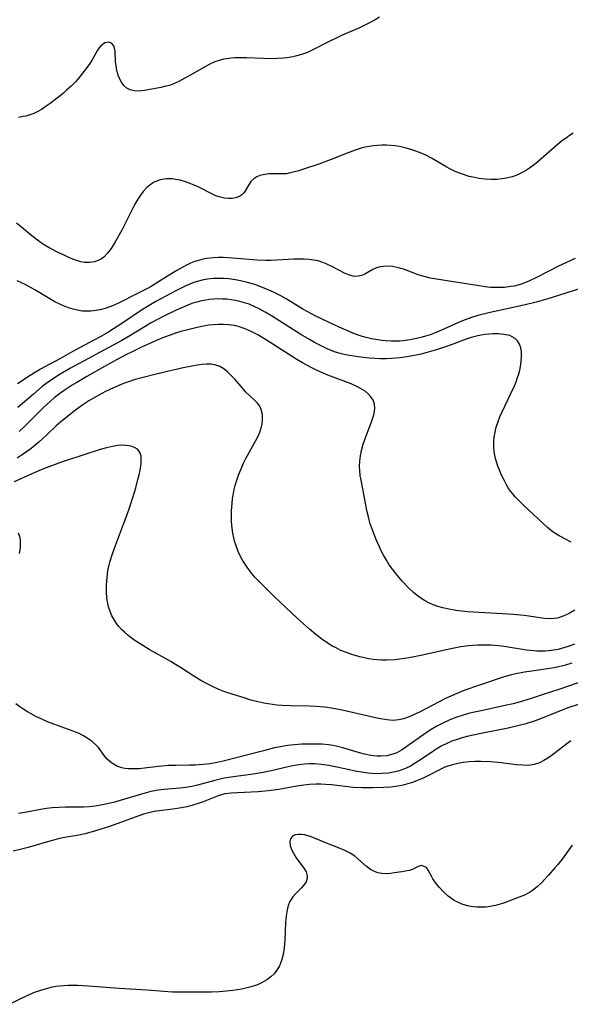
# Model space of a CAD drawing. Units: inches. Extents: x 2108497 to 2113948, y 186417 to 191866.
# Drawn here: x 2109262 to 2109335, y 187447 to 187577 of the extents above; entities that cross this region are included whole.
import ezdxf

# ---------------------------------------------------------------- set-up
doc = ezdxf.new("R2010")
doc.units = ezdxf.units.IN
doc.header["$MEASUREMENT"] = 0
doc.layers.add('c_21_T14S_R20E', color=100, linetype='Continuous')

msp = doc.modelspace()

# ---------------------------------------------------------------- linework, layer by layer
at = {"layer": 'c_21_T14S_R20E'}
for points in [[(2109309.69, 187577.05, 1128), (2109309.13, 187576.7, 1128), (2109308.54, 187576.37, 1128), (2109307.93, 187576.06, 1128), (2109307.05, 187575.64, 1128), (2109304.69, 187574.6, 1128), (2109303.9, 187574.23, 1128), (2109303.04, 187573.81, 1128), (2109300.91, 187572.71, 1128), (2109300.19, 187572.38, 1128), (2109299.66, 187572.18, 1128), (2109298.96, 187571.96, 1128), (2109298.24, 187571.79, 1128), (2109297.52, 187571.66, 1128), (2109296.97, 187571.6, 1128), (2109296.21, 187571.56, 1128), (2109295.44, 187571.55, 1128), (2109294.39, 187571.57, 1128), (2109292.12, 187571.66, 1128), (2109291.44, 187571.67, 1128), (2109290.62, 187571.65, 1128), (2109290.09, 187571.61, 1128), (2109289.56, 187571.55, 1128), (2109289.1, 187571.47, 1128), (2109288.66, 187571.36, 1128), (2109287.97, 187571.13, 1128), (2109287.19, 187570.77, 1128), (2109286.72, 187570.52, 1128), (2109285.29, 187569.7, 1128), (2109283.2, 187568.55, 1128), (2109282.81, 187568.36, 1128), (2109282.42, 187568.2, 1128), (2109281.96, 187568.03, 1128), (2109281.5, 187567.9, 1128), (2109280.85, 187567.75, 1128), (2109278.69, 187567.35, 1128), (2109277.94, 187567.27, 1128), (2109277.31, 187567.3, 1128), (2109276.8, 187567.44, 1128), (2109276.35, 187567.67, 1128), (2109275.96, 187568.01, 1128), (2109275.68, 187568.36, 1128), (2109275.44, 187568.76, 1128), (2109275.25, 187569.22, 1128), (2109275.1, 187569.7, 1128), (2109274.97, 187570.25, 1128), (2109274.91, 187570.66, 1128), (2109274.86, 187571.07, 1128), (2109274.78, 187572.55, 1128), (2109274.72, 187572.94, 1128), (2109274.61, 187573.27, 1128), (2109274.32, 187573.6, 1128), (2109273.92, 187573.74, 1128), (2109273.44, 187573.65, 1128), (2109272.9, 187573.26, 1128), (2109272.65, 187572.94, 1128), (2109272.41, 187572.57, 1128), (2109271.74, 187571.38, 1128), (2109271.45, 187570.9, 1128), (2109271.12, 187570.42, 1128), (2109270.37, 187569.45, 1128), (2109269.85, 187568.83, 1128), (2109269.55, 187568.51, 1128), (2109268.98, 187567.92, 1128), (2109268.38, 187567.37, 1128), (2109267.96, 187567.01, 1128), (2109267.13, 187566.34, 1128), (2109266.21, 187565.63, 1128), (2109265.69, 187565.26, 1128), (2109265.08, 187564.85, 1128), (2109264.59, 187564.56, 1128), (2109264.08, 187564.31, 1128), (2109263.55, 187564.12, 1128), (2109263, 187563.97, 1128), (2109262.67, 187563.9, 1128), (2109262.02, 187563.79, 1128)], [(2109335.29, 187561.69, 1126), (2109334.8, 187561.39, 1126), (2109334.33, 187561.07, 1126), (2109333.93, 187560.78, 1126), (2109333.13, 187560.13, 1126), (2109330.67, 187557.96, 1126), (2109330.17, 187557.56, 1126), (2109329.53, 187557.1, 1126), (2109329.09, 187556.81, 1126), (2109328.63, 187556.55, 1126), (2109328.19, 187556.33, 1126), (2109327.73, 187556.13, 1126), (2109327.2, 187555.95, 1126), (2109326.48, 187555.77, 1126), (2109325.84, 187555.66, 1126), (2109325.2, 187555.6, 1126), (2109324.41, 187555.59, 1126), (2109323.66, 187555.63, 1126), (2109322.85, 187555.72, 1126), (2109322.05, 187555.88, 1126), (2109321.55, 187556, 1126), (2109320.67, 187556.28, 1126), (2109320.15, 187556.47, 1126), (2109319.62, 187556.71, 1126), (2109319.09, 187556.96, 1126), (2109318.6, 187557.22, 1126), (2109316.55, 187558.4, 1126), (2109315.81, 187558.79, 1126), (2109315.43, 187558.97, 1126), (2109314.83, 187559.22, 1126), (2109314.03, 187559.51, 1126), (2109313.22, 187559.74, 1126), (2109312.34, 187559.93, 1126), (2109311.76, 187560.02, 1126), (2109311.18, 187560.08, 1126), (2109310.63, 187560.11, 1126), (2109310.03, 187560.12, 1126), (2109309.44, 187560.09, 1126), (2109308.88, 187560.04, 1126), (2109308.33, 187559.95, 1126), (2109307.81, 187559.84, 1126), (2109307.3, 187559.71, 1126), (2109306.51, 187559.48, 1126), (2109305.44, 187559.08, 1126), (2109303.32, 187558.23, 1126), (2109301.69, 187557.63, 1126), (2109299.82, 187556.99, 1126), (2109299.03, 187556.75, 1126), (2109298.28, 187556.54, 1126), (2109297.92, 187556.45, 1126), (2109297.4, 187556.35, 1126), (2109296.88, 187556.32, 1126), (2109295.78, 187556.33, 1126), (2109295.11, 187556.32, 1126), (2109294.57, 187556.27, 1126), (2109293.92, 187556.11, 1126), (2109293.49, 187555.92, 1126), (2109293.1, 187555.68, 1126), (2109292.71, 187555.31, 1126), (2109292.35, 187554.76, 1126), (2109291.92, 187554.01, 1126), (2109291.74, 187553.77, 1126), (2109291.52, 187553.56, 1126), (2109291.27, 187553.38, 1126), (2109290.75, 187553.17, 1126), (2109290.26, 187553.09, 1126), (2109289.75, 187553.08, 1126), (2109289.23, 187553.13, 1126), (2109288.54, 187553.29, 1126), (2109288.11, 187553.44, 1126), (2109287.57, 187553.68, 1126), (2109285.84, 187554.57, 1126), (2109285.25, 187554.84, 1126), (2109284.55, 187555.12, 1126), (2109283.96, 187555.33, 1126), (2109283.37, 187555.49, 1126), (2109282.77, 187555.61, 1126), (2109282.31, 187555.66, 1126), (2109281.52, 187555.66, 1126), (2109280.76, 187555.54, 1126), (2109279.94, 187555.23, 1126), (2109279.53, 187554.98, 1126), (2109278.99, 187554.53, 1126), (2109278.51, 187553.99, 1126), (2109278.14, 187553.5, 1126), (2109277.79, 187552.97, 1126), (2109277.4, 187552.31, 1126), (2109277.04, 187551.62, 1126), (2109275.66, 187548.91, 1126), (2109274.77, 187547.28, 1126), (2109274.25, 187546.46, 1126), (2109273.79, 187545.85, 1126), (2109273.28, 187545.33, 1126), (2109273.01, 187545.12, 1126), (2109272.66, 187544.91, 1126), (2109272.05, 187544.7, 1126), (2109271.41, 187544.6, 1126), (2109270.75, 187544.63, 1126), (2109270.28, 187544.71, 1126), (2109269.43, 187544.98, 1126), (2109268.68, 187545.3, 1126), (2109268.07, 187545.58, 1126), (2109267.45, 187545.87, 1126), (2109266.18, 187546.53, 1126), (2109265.63, 187546.84, 1126), (2109265.08, 187547.18, 1126), (2109264.53, 187547.56, 1126), (2109263.78, 187548.15, 1126), (2109262.44, 187549.31, 1126), (2109261.79, 187549.84, 1126)], [(2109335.55, 187545.15, 1124), (2109333.35, 187544.12, 1124), (2109330.45, 187542.65, 1124), (2109329.5, 187542.2, 1124), (2109328.88, 187541.94, 1124), (2109328.26, 187541.72, 1124), (2109327.49, 187541.51, 1124), (2109327.06, 187541.43, 1124), (2109326.22, 187541.33, 1124), (2109325.37, 187541.3, 1124), (2109324.37, 187541.34, 1124), (2109323.64, 187541.41, 1124), (2109322.86, 187541.52, 1124), (2109320.86, 187541.85, 1124), (2109317.24, 187542.42, 1124), (2109316.44, 187542.56, 1124), (2109315.59, 187542.77, 1124), (2109314.95, 187542.97, 1124), (2109313.59, 187543.46, 1124), (2109312.87, 187543.72, 1124), (2109312.52, 187543.83, 1124), (2109312.21, 187543.91, 1124), (2109311.41, 187544.08, 1124), (2109310.62, 187544.14, 1124), (2109310.21, 187544.11, 1124), (2109309.81, 187544.05, 1124), (2109309.32, 187543.9, 1124), (2109308.82, 187543.68, 1124), (2109307.75, 187543.1, 1124), (2109307.33, 187542.92, 1124), (2109306.9, 187542.81, 1124), (2109306.41, 187542.78, 1124), (2109305.72, 187542.93, 1124), (2109305.06, 187543.21, 1124), (2109303.42, 187544.1, 1124), (2109302.67, 187544.45, 1124), (2109302.23, 187544.62, 1124), (2109301.62, 187544.82, 1124), (2109300.99, 187544.95, 1124), (2109300.35, 187545.04, 1124), (2109299.76, 187545.08, 1124), (2109299.17, 187545.08, 1124), (2109298.38, 187545.05, 1124), (2109296.12, 187544.92, 1124), (2109295.4, 187544.9, 1124), (2109294.68, 187544.9, 1124), (2109293.53, 187544.95, 1124), (2109290.88, 187545.17, 1124), (2109289.64, 187545.25, 1124), (2109289.04, 187545.27, 1124), (2109288.45, 187545.27, 1124), (2109287.8, 187545.24, 1124), (2109286.87, 187545.13, 1124), (2109286.25, 187545.01, 1124), (2109285.63, 187544.85, 1124), (2109285.18, 187544.7, 1124), (2109284.73, 187544.53, 1124), (2109284.22, 187544.29, 1124), (2109283.72, 187544.02, 1124), (2109282.94, 187543.57, 1124), (2109281.72, 187542.83, 1124), (2109279.54, 187541.47, 1124), (2109278.98, 187541.15, 1124), (2109277.75, 187540.52, 1124), (2109275.24, 187539.27, 1124), (2109274.43, 187538.9, 1124), (2109273.61, 187538.58, 1124), (2109272.98, 187538.4, 1124), (2109272.28, 187538.26, 1124), (2109271.58, 187538.19, 1124), (2109270.89, 187538.17, 1124), (2109270.45, 187538.2, 1124), (2109269.98, 187538.27, 1124), (2109269.25, 187538.44, 1124), (2109268.62, 187538.64, 1124), (2109267.99, 187538.88, 1124), (2109267.56, 187539.07, 1124), (2109266.85, 187539.43, 1124), (2109266.15, 187539.83, 1124), (2109264.18, 187541.03, 1124), (2109263.02, 187541.65, 1124), (2109261.87, 187542.2, 1124)], [(2109337.31, 187541.55, 1122), (2109334.18, 187540.51, 1122), (2109331.91, 187539.8, 1122), (2109330.39, 187539.38, 1122), (2109328.78, 187538.99, 1122), (2109324.31, 187538.01, 1122), (2109322.67, 187537.6, 1122), (2109321.86, 187537.36, 1122), (2109321.03, 187537.06, 1122), (2109320.46, 187536.82, 1122), (2109317.88, 187535.66, 1122), (2109316.98, 187535.3, 1122), (2109316.39, 187535.08, 1122), (2109315.78, 187534.89, 1122), (2109315.32, 187534.75, 1122), (2109314.57, 187534.56, 1122), (2109313.99, 187534.44, 1122), (2109313.41, 187534.34, 1122), (2109312.89, 187534.28, 1122), (2109312.38, 187534.24, 1122), (2109311.8, 187534.21, 1122), (2109311.23, 187534.22, 1122), (2109310.51, 187534.26, 1122), (2109309.99, 187534.31, 1122), (2109309.46, 187534.39, 1122), (2109308.64, 187534.55, 1122), (2109307.96, 187534.71, 1122), (2109307.28, 187534.91, 1122), (2109306.19, 187535.29, 1122), (2109305.28, 187535.66, 1122), (2109304.37, 187536.07, 1122), (2109302.88, 187536.77, 1122), (2109301.2, 187537.59, 1122), (2109300.25, 187538.09, 1122), (2109299.58, 187538.46, 1122), (2109297.36, 187539.81, 1122), (2109296.57, 187540.26, 1122), (2109295.71, 187540.7, 1122), (2109294.46, 187541.25, 1122), (2109293.22, 187541.7, 1122), (2109292.29, 187541.99, 1122), (2109291.34, 187542.22, 1122), (2109290.67, 187542.34, 1122), (2109289.8, 187542.45, 1122), (2109289.12, 187542.5, 1122), (2109288.44, 187542.52, 1122), (2109287.74, 187542.49, 1122), (2109286.97, 187542.42, 1122), (2109286.29, 187542.3, 1122), (2109285.62, 187542.13, 1122), (2109285.14, 187541.97, 1122), (2109284.66, 187541.78, 1122), (2109284.06, 187541.51, 1122), (2109282.81, 187540.87, 1122), (2109280.18, 187539.45, 1122), (2109279.5, 187539.06, 1122), (2109278.42, 187538.4, 1122), (2109275.82, 187536.65, 1122), (2109274.57, 187535.84, 1122), (2109273.83, 187535.39, 1122), (2109272.82, 187534.81, 1122), (2109269.42, 187532.99, 1122), (2109267.56, 187531.95, 1122), (2109266.09, 187531.16, 1122), (2109264.96, 187530.53, 1122), (2109263.58, 187529.69, 1122), (2109261.9, 187528.57, 1122)], [(2109335.02, 187507.69, 1120), (2109334.34, 187508, 1120), (2109333.42, 187508.49, 1120), (2109332.63, 187509.01, 1120), (2109331.89, 187509.6, 1120), (2109331.34, 187510.09, 1120), (2109329.99, 187511.38, 1120), (2109328.74, 187512.52, 1120), (2109328.17, 187513.07, 1120), (2109327.63, 187513.65, 1120), (2109327.3, 187514.04, 1120), (2109327.01, 187514.42, 1120), (2109326.71, 187514.87, 1120), (2109326.43, 187515.34, 1120), (2109326.1, 187515.93, 1120), (2109325.8, 187516.54, 1120), (2109325.53, 187517.17, 1120), (2109325.27, 187517.86, 1120), (2109325.03, 187518.72, 1120), (2109324.86, 187519.59, 1120), (2109324.8, 187520.33, 1120), (2109324.81, 187520.93, 1120), (2109324.86, 187521.54, 1120), (2109324.96, 187522.21, 1120), (2109325.12, 187522.88, 1120), (2109325.36, 187523.63, 1120), (2109325.61, 187524.25, 1120), (2109325.89, 187524.87, 1120), (2109327.06, 187527.32, 1120), (2109327.51, 187528.32, 1120), (2109327.73, 187528.85, 1120), (2109327.93, 187529.43, 1120), (2109328.08, 187529.92, 1120), (2109328.21, 187530.41, 1120), (2109328.35, 187531.13, 1120), (2109328.42, 187531.65, 1120), (2109328.46, 187532.15, 1120), (2109328.45, 187532.76, 1120), (2109328.36, 187533.34, 1120), (2109328.2, 187533.85, 1120), (2109327.94, 187534.28, 1120), (2109327.63, 187534.59, 1120), (2109327.24, 187534.82, 1120), (2109326.9, 187534.96, 1120), (2109326.14, 187535.13, 1120), (2109325.43, 187535.19, 1120), (2109324.68, 187535.19, 1120), (2109323.59, 187535.09, 1120), (2109322.7, 187534.93, 1120), (2109321.8, 187534.7, 1120), (2109321.16, 187534.48, 1120), (2109319.16, 187533.73, 1120), (2109318.43, 187533.47, 1120), (2109317.62, 187533.2, 1120), (2109316.74, 187532.94, 1120), (2109315.21, 187532.53, 1120), (2109314.54, 187532.38, 1120), (2109313.33, 187532.15, 1120), (2109312.41, 187532.02, 1120), (2109311.29, 187531.92, 1120), (2109310.57, 187531.9, 1120), (2109309.84, 187531.89, 1120), (2109309.07, 187531.92, 1120), (2109308.34, 187531.97, 1120), (2109307.6, 187532.05, 1120), (2109306.87, 187532.14, 1120), (2109305.49, 187532.38, 1120), (2109304.63, 187532.57, 1120), (2109303.78, 187532.82, 1120), (2109302.8, 187533.21, 1120), (2109301.82, 187533.68, 1120), (2109301.13, 187534.05, 1120), (2109300.45, 187534.45, 1120), (2109299.33, 187535.13, 1120), (2109295.43, 187537.57, 1120), (2109294.62, 187538.06, 1120), (2109293.8, 187538.5, 1120), (2109293.14, 187538.82, 1120), (2109292.48, 187539.1, 1120), (2109291.88, 187539.31, 1120), (2109291.27, 187539.48, 1120), (2109290.69, 187539.61, 1120), (2109290.1, 187539.7, 1120), (2109289.56, 187539.76, 1120), (2109288.99, 187539.79, 1120), (2109288.42, 187539.8, 1120), (2109287.84, 187539.78, 1120), (2109287.25, 187539.72, 1120), (2109286.77, 187539.66, 1120), (2109286.18, 187539.55, 1120), (2109285.59, 187539.4, 1120), (2109285.04, 187539.23, 1120), (2109284.5, 187539.03, 1120), (2109283.68, 187538.69, 1120), (2109282.86, 187538.32, 1120), (2109281.21, 187537.53, 1120), (2109280.46, 187537.15, 1120), (2109279.56, 187536.66, 1120), (2109276.75, 187534.95, 1120), (2109275.67, 187534.33, 1120), (2109268.91, 187530.66, 1120), (2109267.52, 187529.86, 1120), (2109266.9, 187529.47, 1120), (2109265.97, 187528.83, 1120), (2109265.18, 187528.22, 1120), (2109264, 187527.24, 1120), (2109261.94, 187525.45, 1120)], [(2109335.49, 187498.7, 1118), (2109334.73, 187498.24, 1118), (2109333.97, 187497.87, 1118), (2109333.2, 187497.63, 1118), (2109332.76, 187497.57, 1118), (2109332.13, 187497.56, 1118), (2109331.49, 187497.6, 1118), (2109328.81, 187497.97, 1118), (2109327.34, 187498.12, 1118), (2109325.94, 187498.21, 1118), (2109323.63, 187498.32, 1118), (2109321.37, 187498.48, 1118), (2109319.8, 187498.66, 1118), (2109318.84, 187498.82, 1118), (2109318.05, 187498.99, 1118), (2109317.41, 187499.17, 1118), (2109316.8, 187499.39, 1118), (2109316.2, 187499.65, 1118), (2109315.63, 187499.96, 1118), (2109314.9, 187500.45, 1118), (2109314.2, 187501.01, 1118), (2109313.63, 187501.55, 1118), (2109312.73, 187502.49, 1118), (2109311.87, 187503.51, 1118), (2109311.41, 187504.1, 1118), (2109311, 187504.68, 1118), (2109310.61, 187505.28, 1118), (2109310.23, 187505.94, 1118), (2109309.93, 187506.53, 1118), (2109309.64, 187507.14, 1118), (2109309.2, 187508.13, 1118), (2109308.76, 187509.29, 1118), (2109308.49, 187510.1, 1118), (2109308.33, 187510.63, 1118), (2109308.19, 187511.18, 1118), (2109308.04, 187511.84, 1118), (2109307.63, 187514.03, 1118), (2109307.26, 187515.85, 1118), (2109307.16, 187516.5, 1118), (2109307.1, 187517.15, 1118), (2109307.08, 187517.67, 1118), (2109307.11, 187518.38, 1118), (2109307.2, 187519.09, 1118), (2109307.34, 187519.79, 1118), (2109307.56, 187520.61, 1118), (2109307.73, 187521.12, 1118), (2109308.7, 187523.7, 1118), (2109308.94, 187524.5, 1118), (2109309.03, 187524.94, 1118), (2109309.08, 187525.37, 1118), (2109309.04, 187525.91, 1118), (2109308.87, 187526.41, 1118), (2109308.57, 187526.88, 1118), (2109308.22, 187527.27, 1118), (2109307.79, 187527.61, 1118), (2109307.21, 187527.98, 1118), (2109306.8, 187528.2, 1118), (2109305.96, 187528.58, 1118), (2109305.25, 187528.86, 1118), (2109302.89, 187529.74, 1118), (2109302.18, 187530.03, 1118), (2109301.48, 187530.34, 1118), (2109300.67, 187530.73, 1118), (2109299.52, 187531.36, 1118), (2109298.78, 187531.81, 1118), (2109295.14, 187534.13, 1118), (2109294.06, 187534.8, 1118), (2109293.63, 187535.05, 1118), (2109292.92, 187535.43, 1118), (2109292.2, 187535.76, 1118), (2109291.71, 187535.96, 1118), (2109291.22, 187536.12, 1118), (2109290.57, 187536.28, 1118), (2109289.78, 187536.39, 1118), (2109289.1, 187536.44, 1118), (2109288.42, 187536.44, 1118), (2109287.78, 187536.39, 1118), (2109287.14, 187536.32, 1118), (2109286.46, 187536.2, 1118), (2109285.44, 187535.98, 1118), (2109284.21, 187535.68, 1118), (2109283.48, 187535.49, 1118), (2109282.75, 187535.27, 1118), (2109282.07, 187535.04, 1118), (2109281.2, 187534.71, 1118), (2109280.34, 187534.35, 1118), (2109279.46, 187533.97, 1118), (2109278.27, 187533.42, 1118), (2109277.11, 187532.86, 1118), (2109276.19, 187532.4, 1118), (2109274.96, 187531.74, 1118), (2109273.38, 187530.86, 1118), (2109271.07, 187529.56, 1118), (2109269.72, 187528.78, 1118), (2109269.1, 187528.4, 1118), (2109268.05, 187527.72, 1118), (2109267.63, 187527.42, 1118), (2109266.74, 187526.72, 1118), (2109265.81, 187525.9, 1118), (2109265.17, 187525.29, 1118), (2109262.86, 187523, 1118), (2109262.11, 187522.3, 1118)], [(2109335.47, 187494.21, 1116), (2109334.62, 187493.88, 1116), (2109333.74, 187493.61, 1116), (2109333.31, 187493.5, 1116), (2109332.35, 187493.34, 1116), (2109331.56, 187493.28, 1116), (2109330.76, 187493.27, 1116), (2109330.46, 187493.28, 1116), (2109329.63, 187493.34, 1116), (2109329.09, 187493.41, 1116), (2109326.44, 187493.84, 1116), (2109325.46, 187493.96, 1116), (2109324.4, 187494.04, 1116), (2109323.8, 187494.06, 1116), (2109322.66, 187494.06, 1116), (2109322.05, 187494.03, 1116), (2109321.45, 187493.98, 1116), (2109320.43, 187493.85, 1116), (2109318.9, 187493.55, 1116), (2109315.37, 187492.74, 1116), (2109314.06, 187492.47, 1116), (2109313.29, 187492.34, 1116), (2109312.37, 187492.2, 1116), (2109311.75, 187492.14, 1116), (2109310.65, 187492.08, 1116), (2109310.03, 187492.08, 1116), (2109309.41, 187492.11, 1116), (2109308.85, 187492.17, 1116), (2109308.29, 187492.25, 1116), (2109307.7, 187492.37, 1116), (2109307.11, 187492.51, 1116), (2109306.06, 187492.82, 1116), (2109305.33, 187493.08, 1116), (2109304.61, 187493.37, 1116), (2109303.87, 187493.73, 1116), (2109303.56, 187493.89, 1116), (2109302.81, 187494.35, 1116), (2109302.08, 187494.85, 1116), (2109301.3, 187495.45, 1116), (2109300.45, 187496.17, 1116), (2109298.86, 187497.6, 1116), (2109295.76, 187500.55, 1116), (2109294.25, 187502.03, 1116), (2109293.26, 187503.06, 1116), (2109292.8, 187503.59, 1116), (2109292.21, 187504.36, 1116), (2109291.62, 187505.27, 1116), (2109291.45, 187505.58, 1116), (2109291.04, 187506.43, 1116), (2109290.71, 187507.32, 1116), (2109290.57, 187507.79, 1116), (2109290.45, 187508.25, 1116), (2109290.33, 187508.87, 1116), (2109290.21, 187509.86, 1116), (2109290.17, 187510.51, 1116), (2109290.15, 187511.16, 1116), (2109290.16, 187511.8, 1116), (2109290.23, 187512.8, 1116), (2109290.3, 187513.46, 1116), (2109290.41, 187514.11, 1116), (2109290.52, 187514.64, 1116), (2109290.65, 187515.16, 1116), (2109290.85, 187515.85, 1116), (2109291.09, 187516.53, 1116), (2109291.42, 187517.37, 1116), (2109291.75, 187518.1, 1116), (2109292.07, 187518.74, 1116), (2109293.39, 187521.12, 1116), (2109293.66, 187521.66, 1116), (2109293.89, 187522.19, 1116), (2109294.13, 187522.92, 1116), (2109294.2, 187523.26, 1116), (2109294.26, 187523.77, 1116), (2109294.24, 187524.52, 1116), (2109294.07, 187525.22, 1116), (2109293.88, 187525.62, 1116), (2109293.58, 187526.05, 1116), (2109293.17, 187526.48, 1116), (2109292.07, 187527.5, 1116), (2109291.69, 187527.91, 1116), (2109290.59, 187529.22, 1116), (2109290.13, 187529.71, 1116), (2109289.65, 187530.16, 1116), (2109289.14, 187530.55, 1116), (2109288.61, 187530.86, 1116), (2109288.24, 187531.01, 1116), (2109287.95, 187531.09, 1116), (2109287.41, 187531.17, 1116), (2109286.85, 187531.18, 1116), (2109286.26, 187531.14, 1116), (2109285.41, 187531.03, 1116), (2109284.72, 187530.9, 1116), (2109283.78, 187530.7, 1116), (2109280.22, 187529.85, 1116), (2109278.34, 187529.39, 1116), (2109277.45, 187529.15, 1116), (2109276.57, 187528.87, 1116), (2109275.9, 187528.63, 1116), (2109274.59, 187528.07, 1116), (2109273.51, 187527.56, 1116), (2109273.02, 187527.31, 1116), (2109271.94, 187526.71, 1116), (2109271.34, 187526.35, 1116), (2109270.53, 187525.81, 1116), (2109269.73, 187525.24, 1116), (2109268.95, 187524.64, 1116), (2109268.23, 187524.07, 1116), (2109267.61, 187523.55, 1116), (2109267.01, 187523.02, 1116), (2109265.72, 187521.81, 1116), (2109264.71, 187520.9, 1116), (2109264.13, 187520.4, 1116), (2109263.51, 187519.92, 1116), (2109262.96, 187519.51, 1116), (2109262.39, 187519.12, 1116), (2109261.84, 187518.77, 1116)], [(2109335.11, 187491.68, 1114), (2109334.28, 187491.43, 1114), (2109333.32, 187491.19, 1114), (2109332.76, 187491.08, 1114), (2109331.88, 187490.93, 1114), (2109329.8, 187490.64, 1114), (2109328.85, 187490.5, 1114), (2109327.5, 187490.23, 1114), (2109327.11, 187490.14, 1114), (2109326.29, 187489.91, 1114), (2109322.79, 187488.75, 1114), (2109320.97, 187488.1, 1114), (2109319.59, 187487.53, 1114), (2109318.32, 187486.95, 1114), (2109315.05, 187485.26, 1114), (2109314.11, 187484.8, 1114), (2109313.6, 187484.58, 1114), (2109312.86, 187484.32, 1114), (2109312.27, 187484.18, 1114), (2109311.46, 187484.12, 1114), (2109310.68, 187484.18, 1114), (2109309.58, 187484.38, 1114), (2109304.79, 187485.46, 1114), (2109304.08, 187485.61, 1114), (2109303.36, 187485.73, 1114), (2109302.44, 187485.85, 1114), (2109301.34, 187485.94, 1114), (2109300.41, 187485.98, 1114), (2109297.96, 187486.04, 1114), (2109296.79, 187486.09, 1114), (2109296.16, 187486.15, 1114), (2109294.99, 187486.3, 1114), (2109294.45, 187486.4, 1114), (2109293.64, 187486.57, 1114), (2109292.73, 187486.81, 1114), (2109291.83, 187487.08, 1114), (2109290.4, 187487.53, 1114), (2109289.13, 187487.96, 1114), (2109288.5, 187488.21, 1114), (2109287.76, 187488.54, 1114), (2109287.04, 187488.89, 1114), (2109286.09, 187489.41, 1114), (2109285.18, 187489.97, 1114), (2109283.41, 187491.12, 1114), (2109282.78, 187491.51, 1114), (2109282.14, 187491.89, 1114), (2109279.28, 187493.5, 1114), (2109278.46, 187494, 1114), (2109277.66, 187494.5, 1114), (2109277.07, 187494.91, 1114), (2109276.51, 187495.34, 1114), (2109275.97, 187495.81, 1114), (2109275.62, 187496.15, 1114), (2109275.3, 187496.51, 1114), (2109274.98, 187496.92, 1114), (2109274.7, 187497.35, 1114), (2109274.38, 187497.92, 1114), (2109274.12, 187498.51, 1114), (2109273.91, 187499.13, 1114), (2109273.77, 187499.79, 1114), (2109273.7, 187500.26, 1114), (2109273.64, 187501.12, 1114), (2109273.64, 187502.01, 1114), (2109273.73, 187503.05, 1114), (2109273.85, 187503.86, 1114), (2109274.01, 187504.68, 1114), (2109274.1, 187505.04, 1114), (2109274.35, 187505.87, 1114), (2109274.71, 187506.89, 1114), (2109276.05, 187510.41, 1114), (2109276.39, 187511.34, 1114), (2109276.69, 187512.21, 1114), (2109277.16, 187513.69, 1114), (2109277.51, 187514.87, 1114), (2109277.81, 187515.97, 1114), (2109277.96, 187516.58, 1114), (2109278.08, 187517.17, 1114), (2109278.22, 187518.07, 1114), (2109278.25, 187518.58, 1114), (2109278.22, 187519.05, 1114), (2109278.06, 187519.54, 1114), (2109277.73, 187519.94, 1114), (2109277.33, 187520.19, 1114), (2109276.85, 187520.37, 1114), (2109276.27, 187520.46, 1114), (2109275.73, 187520.47, 1114), (2109275.1, 187520.43, 1114), (2109274.45, 187520.32, 1114), (2109273.64, 187520.14, 1114), (2109272.82, 187519.91, 1114), (2109268.26, 187518.43, 1114), (2109267.58, 187518.19, 1114), (2109265.33, 187517.35, 1114), (2109263.81, 187516.72, 1114), (2109261.45, 187515.65, 1114)], [(2109262.17, 187506.19, 1112), (2109262.28, 187506.93, 1112), (2109262.31, 187507.47, 1112), (2109262.29, 187507.97, 1112), (2109262.2, 187508.43, 1112), (2109262.05, 187508.85, 1112)], [(2109337.09, 187489.46, 1112), (2109333.37, 187488.2, 1112), (2109331.18, 187487.48, 1112), (2109329.58, 187486.98, 1112), (2109328.15, 187486.55, 1112), (2109327.34, 187486.33, 1112), (2109326.09, 187486.03, 1112), (2109323.12, 187485.4, 1112), (2109322.04, 187485.16, 1112), (2109321.45, 187485.01, 1112), (2109320.63, 187484.77, 1112), (2109319.8, 187484.5, 1112), (2109318.97, 187484.19, 1112), (2109318.05, 187483.77, 1112), (2109317.28, 187483.35, 1112), (2109316.53, 187482.9, 1112), (2109315.54, 187482.25, 1112), (2109313.2, 187480.58, 1112), (2109312.6, 187480.18, 1112), (2109311.97, 187479.84, 1112), (2109311.47, 187479.64, 1112), (2109310.69, 187479.45, 1112), (2109309.89, 187479.38, 1112), (2109309.41, 187479.39, 1112), (2109308.54, 187479.49, 1112), (2109307.72, 187479.67, 1112), (2109307.07, 187479.85, 1112), (2109304.84, 187480.51, 1112), (2109303.98, 187480.72, 1112), (2109303.58, 187480.8, 1112), (2109302.98, 187480.89, 1112), (2109302.15, 187480.97, 1112), (2109301.32, 187481, 1112), (2109300.4, 187480.99, 1112), (2109299.39, 187480.96, 1112), (2109298.47, 187480.89, 1112), (2109297.56, 187480.79, 1112), (2109296.57, 187480.63, 1112), (2109295.85, 187480.48, 1112), (2109294.37, 187480.12, 1112), (2109289.06, 187478.73, 1112), (2109288.27, 187478.55, 1112), (2109287.36, 187478.4, 1112), (2109286.44, 187478.29, 1112), (2109285.37, 187478.21, 1112), (2109284.6, 187478.19, 1112), (2109282.81, 187478.18, 1112), (2109281.83, 187478.14, 1112), (2109280.51, 187478.02, 1112), (2109278.65, 187477.81, 1112), (2109277.95, 187477.74, 1112), (2109277.28, 187477.7, 1112), (2109276.52, 187477.71, 1112), (2109276.09, 187477.77, 1112), (2109275.67, 187477.86, 1112), (2109275.03, 187478.09, 1112), (2109274.45, 187478.42, 1112), (2109274.09, 187478.68, 1112), (2109273.75, 187479.01, 1112), (2109273.36, 187479.5, 1112), (2109272.58, 187480.53, 1112), (2109272.37, 187480.77, 1112), (2109271.78, 187481.31, 1112), (2109271.12, 187481.79, 1112), (2109270.6, 187482.1, 1112), (2109270.04, 187482.37, 1112), (2109269.58, 187482.57, 1112), (2109269.11, 187482.76, 1112), (2109266.71, 187483.62, 1112), (2109265.85, 187483.95, 1112), (2109265.01, 187484.31, 1112), (2109264.39, 187484.61, 1112), (2109263.69, 187484.97, 1112), (2109263.21, 187485.25, 1112), (2109262.73, 187485.55, 1112), (2109262.19, 187485.92, 1112), (2109261.69, 187486.32, 1112)], [(2109335.92, 187486.22, 1110), (2109334.72, 187485.82, 1110), (2109333.47, 187485.35, 1110), (2109330.97, 187484.34, 1110), (2109330.24, 187484.06, 1110), (2109329.01, 187483.66, 1110), (2109328.32, 187483.47, 1110), (2109326.71, 187483.09, 1110), (2109323.13, 187482.4, 1110), (2109322.06, 187482.17, 1110), (2109321.47, 187482.03, 1110), (2109320.62, 187481.81, 1110), (2109319.94, 187481.6, 1110), (2109319.27, 187481.36, 1110), (2109318.67, 187481.11, 1110), (2109317.86, 187480.7, 1110), (2109317.2, 187480.32, 1110), (2109316.55, 187479.9, 1110), (2109314.88, 187478.76, 1110), (2109314.43, 187478.46, 1110), (2109313.79, 187478.08, 1110), (2109313.14, 187477.76, 1110), (2109312.66, 187477.57, 1110), (2109312.18, 187477.41, 1110), (2109311.54, 187477.26, 1110), (2109310.89, 187477.16, 1110), (2109310.07, 187477.09, 1110), (2109309.4, 187477.08, 1110), (2109308.78, 187477.11, 1110), (2109308.16, 187477.16, 1110), (2109307.57, 187477.24, 1110), (2109306.49, 187477.42, 1110), (2109305.75, 187477.57, 1110), (2109304.06, 187477.96, 1110), (2109303.01, 187478.16, 1110), (2109302.06, 187478.29, 1110), (2109301.11, 187478.36, 1110), (2109300.44, 187478.36, 1110), (2109299.82, 187478.33, 1110), (2109299.04, 187478.24, 1110), (2109298.27, 187478.12, 1110), (2109297.45, 187477.95, 1110), (2109295.39, 187477.45, 1110), (2109294.33, 187477.22, 1110), (2109293.03, 187477.01, 1110), (2109290.75, 187476.71, 1110), (2109289.21, 187476.47, 1110), (2109287.96, 187476.2, 1110), (2109285.67, 187475.57, 1110), (2109284.93, 187475.4, 1110), (2109284.14, 187475.27, 1110), (2109283.34, 187475.17, 1110), (2109281.24, 187474.97, 1110), (2109280.49, 187474.88, 1110), (2109279.74, 187474.75, 1110), (2109279.19, 187474.63, 1110), (2109278.29, 187474.39, 1110), (2109276.35, 187473.78, 1110), (2109274.57, 187473.28, 1110), (2109273.98, 187473.13, 1110), (2109273.33, 187472.99, 1110), (2109272.15, 187472.8, 1110), (2109271.38, 187472.72, 1110), (2109270.61, 187472.67, 1110), (2109268.23, 187472.65, 1110), (2109267.41, 187472.63, 1110), (2109266.5, 187472.56, 1110), (2109265.73, 187472.46, 1110), (2109264.96, 187472.34, 1110), (2109262.85, 187471.93, 1110), (2109262.03, 187471.8, 1110)], [(2109334.95, 187481.41, 1108), (2109334.42, 187481.01, 1108), (2109332.9, 187479.83, 1108), (2109332.39, 187479.44, 1108), (2109331.91, 187479.11, 1108), (2109331.42, 187478.81, 1108), (2109330.81, 187478.5, 1108), (2109330.14, 187478.28, 1108), (2109329.4, 187478.18, 1108), (2109328.61, 187478.19, 1108), (2109327.8, 187478.26, 1108), (2109325.75, 187478.5, 1108), (2109324.4, 187478.63, 1108), (2109323.06, 187478.68, 1108), (2109322.34, 187478.68, 1108), (2109321.51, 187478.64, 1108), (2109320.76, 187478.56, 1108), (2109320.05, 187478.43, 1108), (2109319.36, 187478.27, 1108), (2109318.73, 187478.07, 1108), (2109318.34, 187477.92, 1108), (2109317.9, 187477.73, 1108), (2109315.91, 187476.71, 1108), (2109315.27, 187476.41, 1108), (2109314.69, 187476.16, 1108), (2109314.08, 187475.93, 1108), (2109313.46, 187475.74, 1108), (2109312.83, 187475.57, 1108), (2109312.12, 187475.43, 1108), (2109311.19, 187475.31, 1108), (2109310.24, 187475.24, 1108), (2109308.83, 187475.19, 1108), (2109307.43, 187475.2, 1108), (2109306.22, 187475.27, 1108), (2109303.38, 187475.59, 1108), (2109302.56, 187475.65, 1108), (2109301.95, 187475.68, 1108), (2109301.33, 187475.68, 1108), (2109300.46, 187475.64, 1108), (2109299.69, 187475.56, 1108), (2109298.77, 187475.42, 1108), (2109296.4, 187475.01, 1108), (2109295.03, 187474.82, 1108), (2109293.66, 187474.7, 1108), (2109290.96, 187474.57, 1108), (2109290.1, 187474.51, 1108), (2109289.27, 187474.4, 1108), (2109288.82, 187474.3, 1108), (2109288.39, 187474.16, 1108), (2109286.43, 187473.38, 1108), (2109285.9, 187473.19, 1108), (2109284.93, 187472.89, 1108), (2109284.24, 187472.72, 1108), (2109283.54, 187472.58, 1108), (2109282.41, 187472.4, 1108), (2109280.66, 187472.18, 1108), (2109279.95, 187472.07, 1108), (2109279.23, 187471.91, 1108), (2109278.52, 187471.71, 1108), (2109277.91, 187471.5, 1108), (2109275.13, 187470.5, 1108), (2109273.9, 187470.07, 1108), (2109272.18, 187469.53, 1108), (2109270.82, 187469.15, 1108), (2109269.78, 187468.92, 1108), (2109268.37, 187468.7, 1108), (2109267.45, 187468.52, 1108), (2109266.81, 187468.36, 1108), (2109266.17, 187468.18, 1108), (2109263.3, 187467.33, 1108), (2109262.61, 187467.14, 1108), (2109261.35, 187466.83, 1108)], [(2109335.16, 187467.63, 1106), (2109333.82, 187465.8, 1106), (2109333.25, 187465.07, 1106), (2109332.86, 187464.62, 1106), (2109332.03, 187463.68, 1106), (2109331.09, 187462.65, 1106), (2109330.52, 187462.11, 1106), (2109329.92, 187461.63, 1106), (2109329.52, 187461.37, 1106), (2109328.86, 187461.04, 1106), (2109328.16, 187460.75, 1106), (2109326.22, 187460.03, 1106), (2109325.62, 187459.84, 1106), (2109325.01, 187459.67, 1106), (2109324.26, 187459.52, 1106), (2109323.78, 187459.46, 1106), (2109323.29, 187459.43, 1106), (2109322.57, 187459.44, 1106), (2109322.05, 187459.48, 1106), (2109321.53, 187459.57, 1106), (2109320.71, 187459.8, 1106), (2109320.13, 187460.04, 1106), (2109319.57, 187460.34, 1106), (2109319.06, 187460.68, 1106), (2109318.79, 187460.89, 1106), (2109318.17, 187461.46, 1106), (2109317.62, 187462.05, 1106), (2109317.15, 187462.63, 1106), (2109316.75, 187463.19, 1106), (2109316.56, 187463.53, 1106), (2109316.14, 187464.35, 1106), (2109315.91, 187464.67, 1106), (2109315.31, 187464.96, 1106), (2109314.8, 187464.83, 1106), (2109314.45, 187464.63, 1106), (2109314.05, 187464.43, 1106), (2109313.6, 187464.29, 1106), (2109312.67, 187464.11, 1106), (2109311.66, 187463.96, 1106), (2109311.15, 187463.9, 1106), (2109310.65, 187463.86, 1106), (2109310.03, 187463.88, 1106), (2109309.5, 187463.98, 1106), (2109309.06, 187464.14, 1106), (2109308.51, 187464.43, 1106), (2109308, 187464.8, 1106), (2109306.86, 187465.82, 1106), (2109306.43, 187466.17, 1106), (2109305.83, 187466.56, 1106), (2109305.13, 187466.91, 1106), (2109304.27, 187467.26, 1106), (2109302.69, 187467.88, 1106), (2109301.35, 187468.48, 1106), (2109300.55, 187468.8, 1106), (2109299.84, 187469, 1106), (2109299.38, 187469.05, 1106), (2109298.95, 187469.05, 1106), (2109298.58, 187468.98, 1106), (2109298.23, 187468.82, 1106), (2109297.93, 187468.48, 1106), (2109297.86, 187468.13, 1106), (2109297.92, 187467.61, 1106), (2109298.1, 187467.05, 1106), (2109298.35, 187466.56, 1106), (2109298.72, 187465.96, 1106), (2109299.72, 187464.6, 1106), (2109300.01, 187464.09, 1106), (2109300.12, 187463.76, 1106), (2109300.16, 187463.43, 1106), (2109300.12, 187463.11, 1106), (2109300, 187462.8, 1106), (2109299.68, 187462.32, 1106), (2109299.35, 187461.96, 1106), (2109298.59, 187461.21, 1106), (2109298.24, 187460.8, 1106), (2109297.86, 187460.19, 1106), (2109297.64, 187459.65, 1106), (2109297.5, 187459.09, 1106), (2109297.37, 187458.28, 1106), (2109297.31, 187457.42, 1106), (2109297.2, 187455.12, 1106), (2109297.1, 187454.03, 1106), (2109296.97, 187453.2, 1106), (2109296.77, 187452.41, 1106), (2109296.48, 187451.68, 1106), (2109296.14, 187451.1, 1106), (2109295.78, 187450.65, 1106), (2109295.36, 187450.24, 1106), (2109294.82, 187449.84, 1106), (2109294.22, 187449.49, 1106), (2109293.58, 187449.2, 1106), (2109292.75, 187448.92, 1106), (2109291.89, 187448.69, 1106), (2109291.48, 187448.61, 1106), (2109290.35, 187448.43, 1106), (2109289.5, 187448.34, 1106), (2109288.53, 187448.27, 1106), (2109287.51, 187448.23, 1106), (2109284.42, 187448.19, 1106), (2109283.5, 187448.2, 1106), (2109282.36, 187448.23, 1106), (2109279, 187448.47, 1106), (2109275.33, 187448.69, 1106), (2109271.26, 187449.02, 1106), (2109269.85, 187449.09, 1106), (2109269.3, 187449.11, 1106), (2109268.56, 187449.1, 1106), (2109268.01, 187449.07, 1106), (2109267.45, 187449.01, 1106), (2109266.96, 187448.94, 1106), (2109266.46, 187448.85, 1106), (2109265.69, 187448.66, 1106), (2109264.93, 187448.44, 1106), (2109264.25, 187448.2, 1106), (2109263.61, 187447.95, 1106), (2109262.94, 187447.65, 1106), (2109262.28, 187447.33, 1106), (2109260.9, 187446.61, 1106)]]:
    msp.add_polyline3d(points, dxfattribs=at)

doc.saveas('drawing.dxf')
